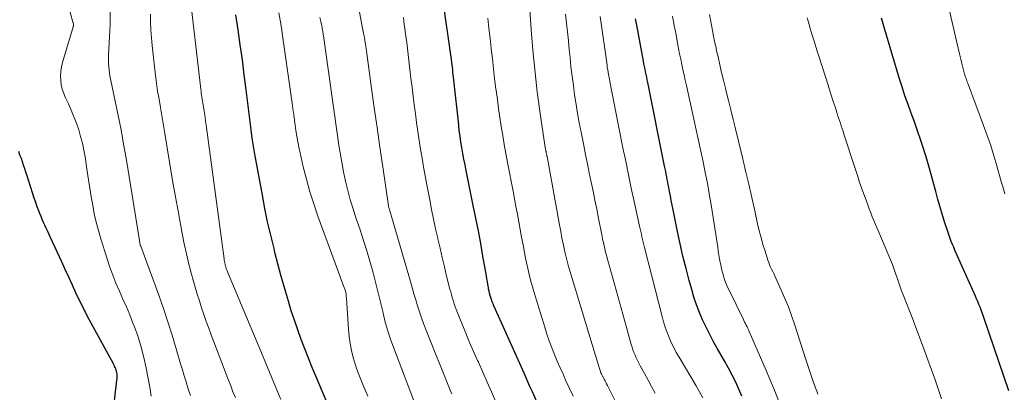
# Model space of a CAD drawing. Units: feet. Extents: x 1925000 to 1930002, y 500000 to 505000.
# Drawn here: x 1926318 to 1926426, y 501043 to 501084 of the extents above; entities that cross this region are included whole.
import ezdxf

# ---------------------------------------------------------------- set-up
doc = ezdxf.new("R2010")
doc.units = ezdxf.units.FT
doc.header["$LTSCALE"] = 100
doc.header["$MEASUREMENT"] = 0
doc.layers.add('CONTOUR INDEX', color=32, linetype='Continuous', lineweight=25)
doc.layers.add('CONTOUR INTERMEDIATE', color=40, linetype='Continuous', lineweight=15)

msp = doc.modelspace()

# ---------------------------------------------------------------- linework, layer by layer
at = {"layer": 'CONTOUR INDEX', "flags": 128}
for points, elevation in [([(1926374.42, 501042.22), (1926373.89, 501043.39), (1926373.62, 501043.99), (1926372.97, 501045.45), (1926372.31, 501046.92), (1926371.66, 501048.38), (1926371.01, 501049.85), (1926369.67, 501052.85), (1926369.58, 501053.08), (1926369.48, 501053.31), (1926369.4, 501053.54), (1926369.32, 501053.77), (1926369.25, 501054), (1926369.18, 501054.24), (1926369.13, 501054.48), (1926369.08, 501054.72), (1926369.05, 501054.87), (1926368.99, 501055.19), (1926368.94, 501055.51), (1926368.88, 501055.83), (1926368.83, 501056.14), (1926368.45, 501058.3), (1926368.21, 501059.7), (1926367.95, 501061.09), (1926367.68, 501062.48), (1926367.4, 501063.87), (1926366.61, 501067.73), (1926366.49, 501068.36), (1926366.36, 501068.98), (1926366.25, 501069.61), (1926366.14, 501070.24), (1926366.04, 501070.86), (1926365.94, 501071.49), (1926365.86, 501072.12), (1926365.79, 501072.76), (1926365.25, 501077.66), (1926365.22, 501077.95), (1926365.19, 501078.23), (1926365.16, 501078.51), (1926365.13, 501078.8), (1926365.1, 501079.08), (1926365.06, 501079.36), (1926365.02, 501079.64), (1926364.99, 501079.93), (1926364.01, 501086.85)], 880), ([(1926351.65, 501041.51), (1926350.13, 501045.04), (1926349.7, 501046.06), (1926349.28, 501047.09), (1926348.87, 501048.12), (1926348.48, 501049.16), (1926348.1, 501050.21), (1926347.74, 501051.26), (1926347.4, 501052.31), (1926347.08, 501053.38), (1926346.97, 501053.73), (1926346.61, 501054.98), (1926346.26, 501056.23), (1926345.93, 501057.48), (1926345.6, 501058.73), (1926345.5, 501059.14), (1926345.14, 501060.61), (1926344.8, 501062.07), (1926344.5, 501063.55), (1926344.22, 501065.03), (1926343.41, 501069.54), (1926343.25, 501070.42), (1926343.11, 501071.3), (1926342.99, 501072.18), (1926342.87, 501073.07), (1926342.76, 501073.96), (1926342.65, 501074.84), (1926342.54, 501075.73), (1926342.43, 501076.61), (1926342.23, 501078.24), (1926342.02, 501079.9), (1926341.79, 501081.55), (1926341.56, 501083.2), (1926341.31, 501084.85)], 860), ([(1926396.91, 501042.92), (1926396.58, 501043.7), (1926396.23, 501044.47), (1926395.85, 501045.24), (1926395.45, 501045.99), (1926395.04, 501046.73), (1926394.22, 501048.13), (1926393.79, 501048.91), (1926393.37, 501049.7), (1926392.97, 501050.5), (1926392.59, 501051.3), (1926392.24, 501052.12), (1926391.92, 501052.95), (1926391.64, 501053.8), (1926391.39, 501054.65), (1926391.12, 501055.62), (1926390.77, 501056.96), (1926390.43, 501058.31), (1926390.12, 501059.67), (1926389.83, 501061.03), (1926389.35, 501063.42), (1926389.25, 501063.92), (1926389.15, 501064.42), (1926389.05, 501064.93), (1926388.95, 501065.43), (1926388.88, 501065.86), (1926388.82, 501066.15), (1926388.77, 501066.45), (1926388.71, 501066.74), (1926388.65, 501067.03), (1926388.6, 501067.32), (1926388.54, 501067.61), (1926388.48, 501067.91), (1926388.42, 501068.2), (1926386.57, 501077.39), (1926386.51, 501077.68), (1926386.45, 501077.98), (1926386.39, 501078.28), (1926386.33, 501078.57), (1926386.27, 501078.87), (1926386.21, 501079.17), (1926386.15, 501079.46), (1926386.1, 501079.76), (1926385.35, 501083.7), (1926385.22, 501084.41)], 900), ([(1926426.24, 501043.51), (1926423.52, 501051.47), (1926423.41, 501051.78), (1926423.3, 501052.09), (1926423.19, 501052.4), (1926423.07, 501052.71), (1926422.95, 501053.01), (1926422.82, 501053.32), (1926422.7, 501053.62), (1926422.56, 501053.93), (1926420.6, 501058.33), (1926420.46, 501058.65), (1926420.32, 501058.97), (1926420.19, 501059.29), (1926420.05, 501059.6), (1926419.92, 501059.92), (1926419.8, 501060.25), (1926419.68, 501060.57), (1926419.57, 501060.9), (1926419.21, 501061.96), (1926418.94, 501062.81), (1926418.68, 501063.68), (1926418.43, 501064.55), (1926418.2, 501065.42), (1926418.1, 501065.83), (1926417.82, 501066.88), (1926417.53, 501067.93), (1926417.22, 501068.98), (1926416.9, 501070.02), (1926416.86, 501070.15), (1926416.54, 501071.12), (1926416.21, 501072.09), (1926415.86, 501073.06), (1926415.51, 501074.02), (1926415.16, 501074.98), (1926414.82, 501075.95), (1926414.5, 501076.93), (1926414.2, 501077.91), (1926412.81, 501082.59), (1926412.62, 501083.22), (1926412.44, 501083.85), (1926412.26, 501084.48)], 920), ([(1926327.78, 501040.81), (1926328.24, 501044.68), (1926328.25, 501044.84), (1926328.26, 501045.01), (1926328.26, 501045.17), (1926328.25, 501045.33), (1926328.25, 501045.37), (1926328.23, 501045.51), (1926328.2, 501045.66), (1926328.16, 501045.8), (1926328.11, 501045.93), (1926328.05, 501046.07), (1926327.99, 501046.2), (1926327.93, 501046.33), (1926327.86, 501046.46), (1926325.42, 501050.94), (1926324.98, 501051.76), (1926324.55, 501052.6), (1926324.14, 501053.44), (1926323.74, 501054.28), (1926323.35, 501055.14), (1926322.96, 501055.99), (1926322.57, 501056.84), (1926322.17, 501057.69), (1926320.9, 501060.45), (1926320.75, 501060.77), (1926320.6, 501061.08), (1926320.46, 501061.4), (1926320.31, 501061.72), (1926320.17, 501062.03), (1926320.03, 501062.35), (1926319.9, 501062.67), (1926319.77, 501063), (1926319.66, 501063.28), (1926319.49, 501063.74), (1926319.32, 501064.21), (1926319.16, 501064.68), (1926319.01, 501065.15), (1926318.48, 501066.78), (1926318.36, 501067.16), (1926318.24, 501067.54), (1926318.11, 501067.92), (1926317.99, 501068.3), (1926317.87, 501068.68), (1926317.74, 501069.06), (1926317.59, 501069.43), (1926317.45, 501069.8)], 840)]:
    msp.add_lwpolyline(points, dxfattribs=dict(at, elevation=elevation))
at = {"layer": 'CONTOUR INTERMEDIATE', "flags": 128}
for points, elevation in [([(1926365.03, 501043.18), (1926364.86, 501043.59), (1926362.18, 501050.25), (1926361.93, 501050.9), (1926361.69, 501051.55), (1926361.47, 501052.2), (1926361.27, 501052.86), (1926361.07, 501053.53), (1926360.88, 501054.19), (1926360.69, 501054.86), (1926360.49, 501055.52), (1926358.15, 501063.54), (1926358.12, 501063.64), (1926358.09, 501063.77), (1926358.09, 501063.79), (1926358.09, 501063.81), (1926358.08, 501063.83), (1926358.08, 501063.84), (1926357.45, 501068.12), (1926357.13, 501070.28), (1926356.82, 501072.44), (1926356.52, 501074.6), (1926356.22, 501076.75), (1926355.69, 501080.6), (1926355.66, 501080.86), (1926355.62, 501081.12), (1926355.58, 501081.37), (1926355.55, 501081.63), (1926355.49, 501081.99), (1926355.48, 501082.06), (1926355.47, 501082.14), (1926355.46, 501082.22), (1926355.44, 501082.29), (1926355.43, 501082.37), (1926355.41, 501082.44), (1926355.39, 501082.51), (1926355.38, 501082.59), (1926355.33, 501082.81), (1926355.29, 501082.99), (1926355.25, 501083.18), (1926355.21, 501083.36), (1926355.18, 501083.55), (1926352.43, 501098.4)], 872), ([(1926332.02, 501042.94), (1926331.94, 501043.43), (1926331.85, 501043.91), (1926331.45, 501046.02), (1926331.2, 501047.17), (1926330.91, 501048.31), (1926330.56, 501049.43), (1926330.16, 501050.54), (1926330, 501050.96), (1926329.65, 501051.85), (1926329.28, 501052.73), (1926328.9, 501053.6), (1926328.51, 501054.47), (1926328.13, 501055.34), (1926327.78, 501056.23), (1926327.45, 501057.12), (1926327.15, 501058.02), (1926326.46, 501060.21), (1926326.2, 501061.12), (1926325.96, 501062.04), (1926325.75, 501062.97), (1926325.58, 501063.9), (1926325.42, 501064.84), (1926325.27, 501065.78), (1926325.12, 501066.72), (1926324.97, 501067.66), (1926324.74, 501069.22), (1926324.6, 501069.97), (1926324.45, 501070.72), (1926324.25, 501071.46), (1926324.04, 501072.2), (1926323.79, 501072.92), (1926323.52, 501073.64), (1926323.23, 501074.35), (1926322.91, 501075.05), (1926322.59, 501075.71), (1926322.4, 501076.18), (1926322.24, 501076.65), (1926322.13, 501077.13), (1926322.06, 501077.63), (1926322.05, 501078.12), (1926322.07, 501078.62), (1926322.15, 501079.11), (1926322.26, 501079.59), (1926323.44, 501083.52), (1926323.44, 501083.55), (1926323.45, 501083.57), (1926323.46, 501083.59), (1926323.46, 501083.62), (1926323.47, 501083.71), (1926323.48, 501083.73), (1926323.48, 501083.76), (1926323.47, 501083.78), (1926323.47, 501083.8), (1926323.46, 501083.86), (1926323.44, 501083.91), (1926323.43, 501083.95), (1926323.42, 501084), (1926323.41, 501084.05), (1926321.93, 501089.43)], 844), ([(1926384.95, 501038.44), (1926382.13, 501044.1), (1926382.04, 501044.27), (1926381.96, 501044.45), (1926381.87, 501044.62), (1926381.78, 501044.8), (1926381.67, 501045.01), (1926381.63, 501045.08), (1926381.6, 501045.14), (1926381.56, 501045.21), (1926381.53, 501045.27), (1926381.47, 501045.38), (1926381.42, 501045.48), (1926381.34, 501045.74), (1926381.31, 501045.85), (1926381.27, 501045.97), (1926381.24, 501046.08), (1926381.2, 501046.2), (1926378.25, 501055.85), (1926378.04, 501056.58), (1926377.83, 501057.31), (1926377.64, 501058.05), (1926377.47, 501058.79), (1926377.3, 501059.53), (1926377.14, 501060.28), (1926377, 501061.02), (1926376.85, 501061.77), (1926375.5, 501069.25), (1926375.48, 501069.32), (1926375.47, 501069.39), (1926375.46, 501069.46), (1926375.44, 501069.52), (1926375.43, 501069.59), (1926375.42, 501069.66), (1926375.4, 501069.73), (1926375.39, 501069.8), (1926375.38, 501069.85), (1926375.36, 501069.95), (1926375.34, 501070.04), (1926375.33, 501070.14), (1926375.31, 501070.24), (1926374.72, 501074.26), (1926374.43, 501076.37), (1926374.18, 501078.48), (1926373.97, 501080.6), (1926373.8, 501082.73), (1926373.46, 501087.63)], 888), ([(1926425.8, 501065.17), (1926425.68, 501065.57), (1926425.57, 501065.97), (1926425.45, 501066.37), (1926425.34, 501066.78), (1926424.93, 501068.23), (1926424.6, 501069.35), (1926424.25, 501070.46), (1926423.87, 501071.57), (1926423.47, 501072.67), (1926421.77, 501077.2), (1926421.71, 501077.36), (1926421.65, 501077.52), (1926421.59, 501077.67), (1926421.54, 501077.83), (1926421.48, 501077.99), (1926421.43, 501078.15), (1926421.38, 501078.31), (1926421.34, 501078.48), (1926421.11, 501079.36), (1926420.95, 501079.96), (1926420.8, 501080.57), (1926420.66, 501081.18), (1926420.51, 501081.79), (1926419.13, 501087.89)], 924), ([(1926336.32, 501042.99), (1926336.04, 501043.84), (1926335.83, 501044.5), (1926335.63, 501045.16), (1926335.43, 501045.81), (1926335.23, 501046.48), (1926334.76, 501048.14), (1926334.32, 501049.62), (1926333.85, 501051.1), (1926333.35, 501052.57), (1926332.83, 501054.03), (1926330.85, 501059.42), (1926330.83, 501059.46), (1926330.82, 501059.51), (1926330.8, 501059.56), (1926330.79, 501059.61), (1926330.77, 501059.66), (1926330.76, 501059.71), (1926330.75, 501059.76), (1926330.74, 501059.81), (1926329.24, 501069.07), (1926328.97, 501070.64), (1926328.69, 501072.21), (1926328.38, 501073.78), (1926328.06, 501075.34), (1926327.53, 501077.82), (1926327.47, 501078.14), (1926327.42, 501078.47), (1926327.38, 501078.8), (1926327.35, 501079.13), (1926327.33, 501079.46), (1926327.32, 501079.79), (1926327.32, 501080.12), (1926327.33, 501080.46), (1926327.43, 501082.46), (1926327.48, 501083.79), (1926327.51, 501085.12)], 848), ([(1926346.24, 501042.55), (1926345.88, 501043.43), (1926345.44, 501044.5), (1926345, 501045.57), (1926344.56, 501046.64), (1926344.11, 501047.7), (1926340.4, 501056.6), (1926340.36, 501056.69), (1926340.33, 501056.78), (1926340.29, 501056.88), (1926340.26, 501056.97), (1926340.22, 501057.06), (1926340.19, 501057.16), (1926340.17, 501057.25), (1926340.14, 501057.35), (1926340.12, 501057.44), (1926340.09, 501057.59), (1926340.06, 501057.73), (1926340.04, 501057.87), (1926340.01, 501058.02), (1926338.04, 501072.71), (1926337.98, 501073.15), (1926337.92, 501073.59), (1926337.85, 501074.03), (1926337.79, 501074.48), (1926337.72, 501074.93), (1926337.68, 501075.14), (1926337.65, 501075.36), (1926337.61, 501075.58), (1926337.58, 501075.79), (1926337.54, 501076.01), (1926337.51, 501076.22), (1926337.48, 501076.44), (1926337.46, 501076.66), (1926336.42, 501085.51)], 856), ([(1926355.79, 501042.93), (1926355.25, 501044.22), (1926354.95, 501044.95), (1926354.68, 501045.69), (1926354.43, 501046.43), (1926354.2, 501047.18), (1926354.01, 501047.94), (1926353.85, 501048.71), (1926353.74, 501049.48), (1926353.67, 501050.26), (1926353.45, 501053.71), (1926353.44, 501053.83), (1926353.43, 501053.95), (1926353.42, 501054.07), (1926353.41, 501054.2), (1926353.39, 501054.32), (1926353.36, 501054.44), (1926353.33, 501054.56), (1926353.29, 501054.67), (1926353.07, 501055.25), (1926352.91, 501055.65), (1926352.76, 501056.05), (1926352.61, 501056.46), (1926352.46, 501056.86), (1926350.33, 501062.71), (1926349.87, 501064.05), (1926349.45, 501065.4), (1926349.07, 501066.76), (1926348.72, 501068.13), (1926348.36, 501069.67), (1926348.23, 501070.28), (1926348.11, 501070.89), (1926348, 501071.51), (1926347.91, 501072.13), (1926347.79, 501072.99), (1926347.76, 501073.18), (1926347.74, 501073.37), (1926347.71, 501073.55), (1926347.69, 501073.74), (1926347.66, 501073.95), (1926347.62, 501074.24), (1926347.58, 501074.53), (1926347.54, 501074.82), (1926347.5, 501075.12), (1926346.44, 501082.58), (1926346.31, 501083.41), (1926346.17, 501084.24), (1926346.02, 501085.07)], 864), ([(1926341.25, 501042.76), (1926340.99, 501043.41), (1926340.74, 501044.05), (1926340.49, 501044.7), (1926340.24, 501045.35), (1926338.6, 501049.66), (1926338.32, 501050.4), (1926338.05, 501051.14), (1926337.8, 501051.89), (1926337.54, 501052.64), (1926337.3, 501053.39), (1926337.07, 501054.15), (1926336.84, 501054.9), (1926336.62, 501055.66), (1926336.43, 501056.34), (1926336.14, 501057.45), (1926335.87, 501058.56), (1926335.62, 501059.67), (1926335.4, 501060.8), (1926334.99, 501063.06), (1926334.66, 501064.84), (1926334.35, 501066.63), (1926334.05, 501068.42), (1926333.76, 501070.21), (1926333.47, 501072.02), (1926333.33, 501072.9), (1926333.18, 501073.79), (1926333.03, 501074.67), (1926332.87, 501075.56), (1926332.71, 501076.44), (1926332.57, 501077.33), (1926332.46, 501078.22), (1926332.35, 501079.11), (1926332.11, 501081.46), (1926332.03, 501082.32), (1926331.97, 501083.18), (1926331.93, 501084.05), (1926331.92, 501084.92)], 852), ([(1926361.12, 501041.75), (1926358.66, 501048.21), (1926358.3, 501049.2), (1926357.98, 501050.21), (1926357.69, 501051.22), (1926357.44, 501052.24), (1926357.2, 501053.27), (1926356.95, 501054.29), (1926356.69, 501055.32), (1926356.42, 501056.34), (1926356.35, 501056.61), (1926356.02, 501057.76), (1926355.69, 501058.91), (1926355.33, 501060.05), (1926354.95, 501061.19), (1926354.5, 501062.51), (1926354.18, 501063.51), (1926353.87, 501064.52), (1926353.61, 501065.54), (1926353.36, 501066.57), (1926353.14, 501067.6), (1926352.94, 501068.63), (1926352.76, 501069.67), (1926352.59, 501070.71), (1926352.58, 501070.78), (1926352.43, 501071.82), (1926352.29, 501072.86), (1926352.14, 501073.91), (1926352, 501074.95), (1926351.86, 501075.99), (1926351.71, 501077.04), (1926351.57, 501078.08), (1926351.42, 501079.12), (1926350.96, 501082.29), (1926350.89, 501082.74), (1926350.82, 501083.19), (1926350.74, 501083.64), (1926350.65, 501084.09), (1926350.55, 501084.54)], 868), ([(1926369.86, 501042.3), (1926369.39, 501043.39), (1926368.92, 501044.48), (1926368.44, 501045.57), (1926367.95, 501046.66), (1926367.87, 501046.84), (1926367.42, 501047.84), (1926366.99, 501048.83), (1926366.57, 501049.84), (1926366.16, 501050.84), (1926365.58, 501052.27), (1926365.47, 501052.57), (1926365.36, 501052.87), (1926365.26, 501053.17), (1926365.17, 501053.47), (1926365.08, 501053.78), (1926364.99, 501054.09), (1926364.91, 501054.39), (1926364.83, 501054.7), (1926364.47, 501056.13), (1926364.22, 501057.15), (1926363.97, 501058.18), (1926363.74, 501059.2), (1926363.5, 501060.23), (1926363.49, 501060.28), (1926363.26, 501061.33), (1926363.04, 501062.39), (1926362.82, 501063.45), (1926362.62, 501064.51), (1926362.3, 501066.17), (1926362.12, 501067.14), (1926361.94, 501068.12), (1926361.77, 501069.09), (1926361.6, 501070.06), (1926361.45, 501071.04), (1926361.3, 501072.01), (1926361.16, 501072.99), (1926361.03, 501073.97), (1926360.91, 501074.93), (1926360.79, 501075.91), (1926360.67, 501076.89), (1926360.55, 501077.86), (1926360.44, 501078.84), (1926360.32, 501079.82), (1926360.21, 501080.8), (1926360.08, 501081.78), (1926359.96, 501082.75), (1926359.77, 501084.12), (1926359.71, 501084.55)], 876), ([(1926378.36, 501042.94), (1926377.58, 501044.61), (1926377.26, 501045.33), (1926376.93, 501046.05), (1926376.62, 501046.78), (1926376.31, 501047.51), (1926376.02, 501048.24), (1926375.74, 501048.99), (1926375.49, 501049.73), (1926375.24, 501050.49), (1926374.29, 501053.58), (1926373.97, 501054.7), (1926373.66, 501055.83), (1926373.4, 501056.96), (1926373.15, 501058.1), (1926373.03, 501058.71), (1926372.87, 501059.55), (1926372.7, 501060.39), (1926372.55, 501061.23), (1926372.39, 501062.08), (1926372.24, 501062.92), (1926372.08, 501063.77), (1926371.93, 501064.61), (1926371.76, 501065.45), (1926371.16, 501068.6), (1926370.98, 501069.58), (1926370.8, 501070.57), (1926370.63, 501071.56), (1926370.47, 501072.55), (1926370.32, 501073.54), (1926370.17, 501074.53), (1926370.04, 501075.52), (1926369.91, 501076.51), (1926369.88, 501076.71), (1926369.74, 501077.81), (1926369.61, 501078.9), (1926369.49, 501080), (1926369.37, 501081.1), (1926369.37, 501081.13), (1926369.25, 501082.25), (1926369.12, 501083.36), (1926368.99, 501084.48)], 884), ([(1926387.37, 501043.24), (1926386.99, 501043.97), (1926386.61, 501044.69), (1926386.22, 501045.4), (1926385.73, 501046.27), (1926385.58, 501046.55), (1926385.44, 501046.84), (1926385.3, 501047.13), (1926385.17, 501047.42), (1926385.05, 501047.71), (1926384.94, 501048.01), (1926384.84, 501048.31), (1926384.75, 501048.62), (1926384.2, 501050.63), (1926383.83, 501051.94), (1926383.47, 501053.26), (1926383.1, 501054.57), (1926382.73, 501055.88), (1926382.11, 501058.09), (1926382.02, 501058.43), (1926381.93, 501058.77), (1926381.84, 501059.12), (1926381.76, 501059.46), (1926381.69, 501059.81), (1926381.61, 501060.15), (1926381.54, 501060.5), (1926381.47, 501060.85), (1926381.16, 501062.46), (1926380.96, 501063.46), (1926380.76, 501064.46), (1926380.56, 501065.46), (1926380.35, 501066.46), (1926380.14, 501067.46), (1926379.94, 501068.46), (1926379.73, 501069.46), (1926379.53, 501070.46), (1926379.24, 501071.94), (1926379.04, 501072.96), (1926378.86, 501073.98), (1926378.69, 501075), (1926378.53, 501076.03), (1926378.39, 501077.06), (1926378.25, 501078.09), (1926378.13, 501079.12), (1926378.03, 501080.15), (1926377.94, 501081.01), (1926377.84, 501081.98), (1926377.74, 501082.96), (1926377.64, 501083.93), (1926377.54, 501084.9)], 892), ([(1926392.6, 501042.74), (1926392.24, 501043.41), (1926391.87, 501044.07), (1926390, 501047.21), (1926389.7, 501047.74), (1926389.42, 501048.28), (1926389.15, 501048.82), (1926388.9, 501049.37), (1926388.68, 501049.94), (1926388.47, 501050.51), (1926388.29, 501051.09), (1926388.13, 501051.67), (1926386.21, 501059.27), (1926386.14, 501059.56), (1926386.07, 501059.86), (1926386, 501060.15), (1926385.93, 501060.44), (1926385.86, 501060.74), (1926385.8, 501061.03), (1926385.73, 501061.33), (1926385.67, 501061.62), (1926385.07, 501064.31), (1926384.75, 501065.79), (1926384.44, 501067.26), (1926384.14, 501068.74), (1926383.84, 501070.22), (1926382.59, 501076.54), (1926382.55, 501076.74), (1926382.51, 501076.94), (1926382.47, 501077.13), (1926382.43, 501077.33), (1926382.35, 501077.72), (1926382.35, 501077.78), (1926382.25, 501078.29), (1926382.21, 501078.54), (1926382.16, 501078.8), (1926382.12, 501079.05), (1926382.09, 501079.31), (1926381.33, 501084.65)], 896), ([(1926401.14, 501041.91), (1926400.37, 501043.83), (1926399.58, 501045.73), (1926397.71, 501050.02), (1926397.63, 501050.2), (1926397.55, 501050.37), (1926397.47, 501050.55), (1926397.38, 501050.72), (1926397.29, 501050.9), (1926397.2, 501051.07), (1926397.11, 501051.25), (1926397.03, 501051.42), (1926395.5, 501054.57), (1926395.34, 501054.92), (1926395.18, 501055.28), (1926395.04, 501055.65), (1926394.92, 501056.02), (1926394.8, 501056.39), (1926394.7, 501056.77), (1926394.62, 501057.15), (1926394.54, 501057.54), (1926394.53, 501057.61), (1926394.45, 501058.03), (1926394.38, 501058.45), (1926394.31, 501058.87), (1926394.25, 501059.29), (1926393.52, 501063.97), (1926393.32, 501065.15), (1926393.12, 501066.33), (1926392.89, 501067.51), (1926392.65, 501068.69), (1926392.4, 501069.86), (1926392.15, 501071.04), (1926391.89, 501072.21), (1926391.63, 501073.38), (1926390.81, 501077.08), (1926390.68, 501077.66), (1926390.56, 501078.24), (1926390.43, 501078.81), (1926390.31, 501079.39), (1926390.19, 501079.97), (1926390.07, 501080.55), (1926389.96, 501081.13), (1926389.85, 501081.71), (1926389.67, 501082.63), (1926389.48, 501083.67), (1926389.29, 501084.71)], 904), ([(1926405.24, 501043.14), (1926405.13, 501043.46), (1926404.83, 501044.33), (1926404.53, 501045.21), (1926404.24, 501046.09), (1926403.95, 501046.97), (1926402.69, 501050.85), (1926402.36, 501051.79), (1926402.02, 501052.73), (1926401.64, 501053.65), (1926401.24, 501054.57), (1926400.64, 501055.9), (1926400.53, 501056.14), (1926400.41, 501056.39), (1926400.29, 501056.63), (1926400.17, 501056.87), (1926400.06, 501057.11), (1926399.95, 501057.36), (1926399.85, 501057.61), (1926399.76, 501057.86), (1926399.45, 501058.85), (1926399.22, 501059.6), (1926399.01, 501060.35), (1926398.82, 501061.11), (1926398.64, 501061.88), (1926398.33, 501063.29), (1926398, 501064.76), (1926397.67, 501066.22), (1926397.32, 501067.69), (1926396.97, 501069.15), (1926396.19, 501072.32), (1926395.94, 501073.35), (1926395.68, 501074.38), (1926395.43, 501075.41), (1926395.18, 501076.43), (1926395.09, 501076.78), (1926394.89, 501077.64), (1926394.68, 501078.49), (1926394.49, 501079.35), (1926394.29, 501080.21), (1926394.17, 501080.75), (1926394.04, 501081.34), (1926393.91, 501081.92), (1926393.79, 501082.51), (1926393.67, 501083.1), (1926393.56, 501083.7), (1926393.46, 501084.29), (1926393.36, 501084.88)], 908), ([(1926418.84, 501042.64), (1926418.09, 501044.82), (1926417.5, 501046.52), (1926416.88, 501048.22), (1926416.25, 501049.9), (1926415.6, 501051.58), (1926414.63, 501054.06), (1926414.46, 501054.5), (1926414.3, 501054.94), (1926414.14, 501055.39), (1926413.99, 501055.83), (1926413.76, 501056.5), (1926413.72, 501056.62), (1926413.69, 501056.73), (1926413.65, 501056.84), (1926413.61, 501056.95), (1926413.57, 501057.06), (1926413.53, 501057.17), (1926413.48, 501057.28), (1926413.44, 501057.39), (1926412.12, 501060.51), (1926411.94, 501060.94), (1926411.76, 501061.36), (1926411.58, 501061.79), (1926411.4, 501062.22), (1926411.23, 501062.65), (1926411.06, 501063.09), (1926410.89, 501063.52), (1926410.73, 501063.96), (1926410.44, 501064.76), (1926410.14, 501065.61), (1926409.84, 501066.45), (1926409.56, 501067.3), (1926409.28, 501068.15), (1926408.12, 501071.74), (1926408.03, 501072.04), (1926407.93, 501072.34), (1926407.83, 501072.63), (1926407.73, 501072.93), (1926407.63, 501073.23), (1926407.53, 501073.53), (1926407.43, 501073.82), (1926407.33, 501074.12), (1926407.14, 501074.71), (1926406.95, 501075.31), (1926406.75, 501075.9), (1926406.56, 501076.5), (1926406.37, 501077.1), (1926405.43, 501080.06), (1926405.16, 501080.94), (1926404.88, 501081.82), (1926404.61, 501082.7), (1926404.34, 501083.58), (1926404.32, 501083.67), (1926404.08, 501084.51)], 916)]:
    msp.add_lwpolyline(points, dxfattribs=dict(at, elevation=elevation))

doc.saveas('drawing.dxf')
